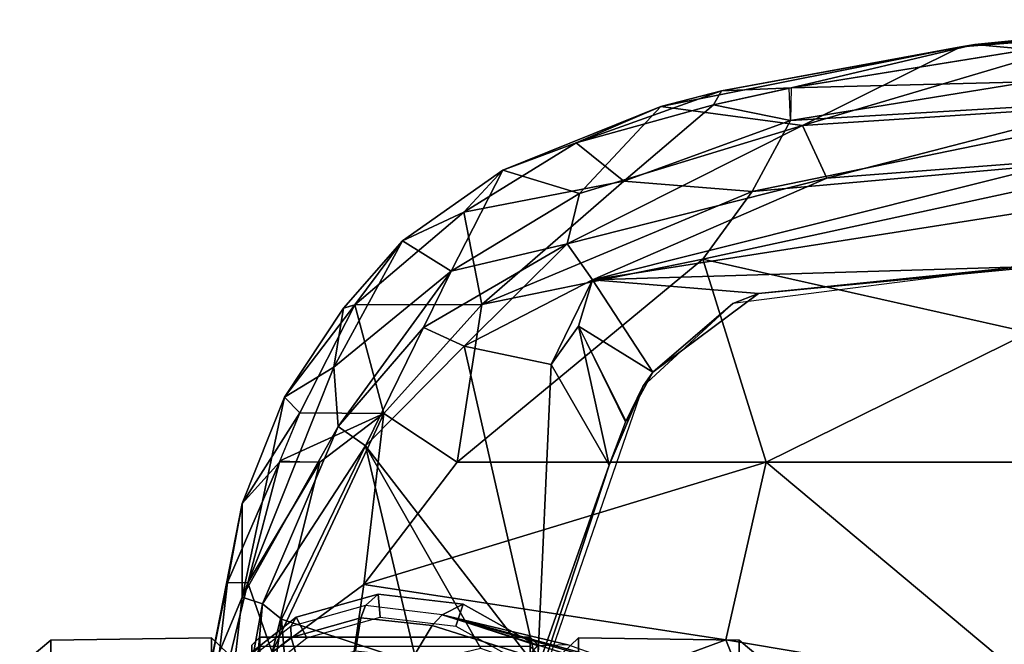
# Model space of a CAD drawing. Units: inches. Extents: x -2 to 130, y -6 to 111.
# Drawn here: x 58 to 61, y 26 to 28 of the extents above; entities that cross this region are included whole.
import ezdxf

# ---------------------------------------------------------------- set-up
doc = ezdxf.new("R2010")
doc.units = ezdxf.units.IN
doc.header["$MEASUREMENT"] = 0
for name, color, linetype in [('SEAT-ARMPAD', 5, 'Continuous'), ('SEAT-BASE', 5, 'Continuous'), ('SEAT-CASTER', 5, 'Continuous')]:
    doc.layers.add(name, color=color, linetype=linetype)

# ---------------------------------------------------------------- blocks, each defined once
blk = doc.blocks.new('1VERUS_ASTOOL_SUSP_SYNTLTLIM_FIXARMS_FIXSEAT_LUM_1T')
at = {"layer": 'SEAT-ARMPAD'}
for points in [[(4.65, 13.0582, 35.7517), (4.65, 13.0582, 35.7517), (3.6029, 13.1511, 35.7807), (3.8745, 13.1994, 35.9545)], [(3.8745, 13.1994, 35.9545), (3.8745, 13.1994, 35.9545), (4.4599, 13.1944, 36.2003), (4.6663, 13.1086, 35.8886)], [(4.6663, 13.1086, 35.8886), (4.6663, 13.1086, 35.8886), (4.65, 13.0582, 35.7517), (3.8745, 13.1994, 35.9545)], [(4.4599, 13.1944, 36.2003), (4.4599, 13.1944, 36.2003), (4.3034, 13.1907, 36.3014), (4.7029, 13.1452, 36.2446)], [(4.3034, 13.1907, 36.3014), (4.3034, 13.1907, 36.3014), (4.5307, 13.0346, 36.3829), (4.7023, 13.0945, 36.2976)], [(4.3034, 13.1907, 36.3014), (4.3034, 13.1907, 36.3014), (4.7023, 13.0945, 36.2976), (4.7029, 13.1452, 36.2446)], [(4.4599, 13.1944, 36.2003), (4.4599, 13.1944, 36.2003), (4.8982, 13.1086, 36.1794), (4.6663, 13.1086, 35.8886)], [(4.8982, 13.1086, 36.1794), (4.8982, 13.1086, 36.1794), (4.4599, 13.1944, 36.2003), (4.7029, 13.1452, 36.2446)], [(4.6119, 13.0112, 35.6888), (4.6119, 13.0112, 35.6888), (3.8532, 12.9486, 35.6233), (3.6029, 13.1511, 35.7807)], [(4.65, 13.0582, 35.7517), (4.65, 13.0582, 35.7517), (4.6119, 13.0112, 35.6888), (3.6029, 13.1511, 35.7807)], [(5.001, 13.0166, 36.242), (5.001, 13.0166, 36.242), (4.7029, 13.1452, 36.2446), (4.7023, 13.0945, 36.2976)], [(4.7029, 13.1452, 36.2446), (4.7029, 13.1452, 36.2446), (5.001, 13.0166, 36.242), (4.8982, 13.1086, 36.1794)], [(5.0889, 12.8708, 35.6696), (5.0889, 12.8708, 35.6696), (4.65, 13.0582, 35.7517), (4.6663, 13.1086, 35.8886)], [(4.6663, 13.1086, 35.8886), (4.6663, 13.1086, 35.8886), (5.1612, 13.0042, 36.0886), (5.2358, 12.8821, 35.8352)], [(5.0889, 12.8708, 35.6696), (5.0889, 12.8708, 35.6696), (4.6663, 13.1086, 35.8886), (5.2358, 12.8821, 35.8352)], [(4.6663, 13.1086, 35.8886), (4.6663, 13.1086, 35.8886), (4.8982, 13.1086, 36.1794), (5.1612, 13.0042, 36.0886)], [(5.001, 13.0166, 36.242), (5.001, 13.0166, 36.242), (5.1224, 12.9663, 36.2149), (4.8982, 13.1086, 36.1794)], [(4.8982, 13.1086, 36.1794), (4.8982, 13.1086, 36.1794), (5.1224, 12.9663, 36.2149), (5.1612, 13.0042, 36.0886)], [(4.5307, 13.0346, 36.3829), (4.5307, 13.0346, 36.3829), (5.0008, 12.9163, 36.3027), (4.7023, 13.0945, 36.2976)], [(4.7023, 13.0945, 36.2976), (4.7023, 13.0945, 36.2976), (5.0008, 12.9163, 36.3027), (5.001, 13.0166, 36.242)], [(4.6119, 13.0112, 35.6888), (4.6119, 13.0112, 35.6888), (4.65, 13.0582, 35.7517), (5.0408, 12.8032, 35.5809)], [(5.0889, 12.8708, 35.6696), (5.0889, 12.8708, 35.6696), (5.0408, 12.8032, 35.5809), (4.65, 13.0582, 35.7517)], [(4.698, 12.8074, 36.4207), (4.698, 12.8074, 36.4207), (4.5307, 13.0346, 36.3829), (4.2033, 12.8794, 36.4665)], [(4.5307, 13.0346, 36.3829), (4.5307, 13.0346, 36.3829), (5.1208, 12.7578, 36.3276), (5.0008, 12.9163, 36.3027)], [(4.698, 12.8074, 36.4207), (4.698, 12.8074, 36.4207), (5.1208, 12.7578, 36.3276), (4.5307, 13.0346, 36.3829)], [(4.5013, 12.6763, 35.5373), (4.5013, 12.6763, 35.5373), (3.8532, 12.9486, 35.6233), (4.6119, 13.0112, 35.6888)], [(5.0408, 12.8032, 35.5809), (5.0408, 12.8032, 35.5809), (4.5013, 12.6763, 35.5373), (4.6119, 13.0112, 35.6888)], [(5.0008, 12.9163, 36.3027), (5.0008, 12.9163, 36.3027), (5.1208, 12.7578, 36.3276), (5.0038, 13.0154, 36.2414)], [(5.1224, 12.9663, 36.2149), (5.1224, 12.9663, 36.2149), (5.0038, 13.0154, 36.2414), (5.1208, 12.7578, 36.3276)], [(5.3905, 12.8296, 36.1366), (5.3905, 12.8296, 36.1366), (5.1612, 13.0042, 36.0886), (5.1224, 12.9663, 36.2149)], [(5.1612, 13.0042, 36.0886), (5.1612, 13.0042, 36.0886), (5.3816, 12.8577, 36.0389), (5.2358, 12.8821, 35.8352)], [(5.3816, 12.8577, 36.0389), (5.3816, 12.8577, 36.0389), (5.1612, 13.0042, 36.0886), (5.3905, 12.8296, 36.1366)], [(5.3905, 12.8296, 36.1366), (5.3905, 12.8296, 36.1366), (5.1224, 12.9663, 36.2149), (5.1208, 12.7578, 36.3276)], [(4.5612, 11.9119, 36.4876), (4.5612, 11.9119, 36.4876), (4.2033, 12.8794, 36.4665), (3.7892, 11.6055, 36.5588)], [(4.2033, 12.8794, 36.4665), (4.2033, 12.8794, 36.4665), (4.5612, 11.9119, 36.4876), (4.698, 12.8074, 36.4207)], [(5.0889, 12.8708, 35.6696), (5.0889, 12.8708, 35.6696), (5.3342, 12.6603, 35.6121), (5.0408, 12.8032, 35.5809)], [(5.2358, 12.8821, 35.8352), (5.2358, 12.8821, 35.8352), (5.4736, 12.5915, 35.6934), (5.0889, 12.8708, 35.6696)], [(5.3342, 12.6603, 35.6121), (5.3342, 12.6603, 35.6121), (5.0889, 12.8708, 35.6696), (5.4736, 12.5915, 35.6934)], [(5.2358, 12.8821, 35.8352), (5.2358, 12.8821, 35.8352), (5.5488, 12.712, 36.0346), (5.4736, 12.5915, 35.6934)], [(5.3816, 12.8577, 36.0389), (5.3816, 12.8577, 36.0389), (5.5488, 12.712, 36.0346), (5.2358, 12.8821, 35.8352)], [(5.3816, 12.8577, 36.0389), (5.3816, 12.8577, 36.0389), (5.3905, 12.8296, 36.1366), (5.5488, 12.712, 36.0346)], [(5.3905, 12.8296, 36.1366), (5.3905, 12.8296, 36.1366), (5.1208, 12.7578, 36.3276), (5.3909, 12.516, 36.2813)], [(5.3905, 12.8296, 36.1366), (5.3905, 12.8296, 36.1366), (5.3909, 12.516, 36.2813), (5.6195, 12.5606, 36.1021)], [(5.3905, 12.8296, 36.1366), (5.3905, 12.8296, 36.1366), (5.6195, 12.5606, 36.1021), (5.5488, 12.712, 36.0346)], [(5.0408, 12.8032, 35.5809), (5.0408, 12.8032, 35.5809), (4.4898, 12.3783, 35.4779), (4.5392, 12.5182, 35.4964)], [(5.2876, 12.5596, 35.5138), (5.2876, 12.5596, 35.5138), (4.4898, 12.3783, 35.4779), (5.0408, 12.8032, 35.5809)], [(5.0408, 12.8032, 35.5809), (5.0408, 12.8032, 35.5809), (4.5392, 12.5182, 35.4964), (4.5013, 12.6763, 35.5373)], [(4.5612, 11.9119, 36.4876), (4.5612, 11.9119, 36.4876), (5.0004, 11.8121, 36.4168), (4.698, 12.8074, 36.4207)], [(4.698, 12.8074, 36.4207), (4.698, 12.8074, 36.4207), (5.0005, 12.5765, 36.3855), (5.1208, 12.7578, 36.3276)], [(5.0005, 12.5765, 36.3855), (5.0005, 12.5765, 36.3855), (4.698, 12.8074, 36.4207), (5.0004, 11.8121, 36.4168)], [(5.3342, 12.6603, 35.6121), (5.3342, 12.6603, 35.6121), (5.2876, 12.5596, 35.5138), (5.0408, 12.8032, 35.5809)], [(5.1208, 12.7578, 36.3276), (5.1208, 12.7578, 36.3276), (5.0005, 12.5765, 36.3855), (5.3909, 12.516, 36.2813)], [(5.7231, 12.4634, 35.9734), (5.7231, 12.4634, 35.9734), (5.4736, 12.5915, 35.6934), (5.5488, 12.712, 36.0346)], [(5.5488, 12.712, 36.0346), (5.5488, 12.712, 36.0346), (5.6195, 12.5606, 36.1021), (5.7231, 12.4634, 35.9734)], [(5.2876, 12.5596, 35.5138), (5.2876, 12.5596, 35.5138), (5.3342, 12.6603, 35.6121), (5.5412, 12.3044, 35.5481)], [(5.5412, 12.3044, 35.5481), (5.5412, 12.3044, 35.5481), (5.3342, 12.6603, 35.6121), (5.4736, 12.5915, 35.6934)], [(5.5034, 11.969, 36.2971), (5.5034, 11.969, 36.2971), (5.0005, 12.5765, 36.3855), (5.0004, 11.8121, 36.4168)], [(5.0005, 12.5765, 36.3855), (5.0005, 12.5765, 36.3855), (5.5034, 11.969, 36.2971), (5.3909, 12.516, 36.2813)], [(5.6659, 12.2737, 35.689), (5.6659, 12.2737, 35.689), (5.4736, 12.5915, 35.6934), (5.7231, 12.4634, 35.9734)], [(5.6659, 12.2737, 35.689), (5.6659, 12.2737, 35.689), (5.5412, 12.3044, 35.5481), (5.4736, 12.5915, 35.6934)], [(5.2876, 12.5596, 35.5138), (5.2876, 12.5596, 35.5138), (5.2422, 12.3442, 35.4854), (4.4898, 12.3783, 35.4779)], [(5.4522, 12.242, 35.4791), (5.4522, 12.242, 35.4791), (5.2422, 12.3442, 35.4854), (5.2876, 12.5596, 35.5138)], [(5.2876, 12.5596, 35.5138), (5.2876, 12.5596, 35.5138), (5.5412, 12.3044, 35.5481), (5.4522, 12.242, 35.4791)], [(5.6195, 12.5606, 36.1021), (5.6195, 12.5606, 36.1021), (5.3909, 12.516, 36.2813), (5.6965, 12.1641, 36.1762)], [(5.6965, 12.1641, 36.1762), (5.6965, 12.1641, 36.1762), (5.7914, 12.2826, 36.0361), (5.6195, 12.5606, 36.1021)], [(5.6195, 12.5606, 36.1021), (5.6195, 12.5606, 36.1021), (5.7914, 12.2826, 36.0361), (5.7231, 12.4634, 35.9734)], [(5.1877, 12.1173, 35.6232), (5.1877, 12.1173, 35.6232), (4.0317, 12.5159, 35.6189), (4.9934, 12.2005, 35.4812)], [(4.9934, 12.2005, 35.4812), (4.9934, 12.2005, 35.4812), (4.0317, 12.5159, 35.6189), (4.4898, 12.3783, 35.4779)], [(5.6965, 12.1641, 36.1762), (5.6965, 12.1641, 36.1762), (5.3909, 12.516, 36.2813), (5.6706, 11.8471, 36.2396)], [(5.5034, 11.969, 36.2971), (5.5034, 11.969, 36.2971), (5.6706, 11.8471, 36.2396), (5.3909, 12.516, 36.2813)], [(5.6659, 12.2737, 35.689), (5.6659, 12.2737, 35.689), (5.7231, 12.4634, 35.9734), (5.8812, 12.0729, 35.9265)], [(5.7914, 12.2826, 36.0361), (5.7914, 12.2826, 36.0361), (5.8812, 12.0729, 35.9265), (5.7231, 12.4634, 35.9734)], [(4.4898, 12.3783, 35.4779), (4.4898, 12.3783, 35.4779), (5.2422, 12.3442, 35.4854), (4.9934, 12.2005, 35.4812)], [(4.9934, 12.2005, 35.4812), (4.9934, 12.2005, 35.4812), (5.2422, 12.3442, 35.4854), (5.337, 12.2766, 35.48)], [(5.2422, 12.3442, 35.4854), (5.2422, 12.3442, 35.4854), (5.4522, 12.242, 35.4791), (5.337, 12.2766, 35.48)], [(5.7035, 11.6619, 35.5211), (5.7035, 11.6619, 35.5211), (5.4522, 12.242, 35.4791), (5.5412, 12.3044, 35.5481)], [(5.8338, 11.7221, 35.6875), (5.8338, 11.7221, 35.6875), (5.7035, 11.6619, 35.5211), (5.5412, 12.3044, 35.5481)], [(5.6659, 12.2737, 35.689), (5.6659, 12.2737, 35.689), (5.8338, 11.7221, 35.6875), (5.5412, 12.3044, 35.5481)], [(5.8849, 11.9423, 36.0341), (5.8849, 11.9423, 36.0341), (5.7914, 12.2826, 36.0361), (5.6965, 12.1641, 36.1762)], [(5.8849, 11.9423, 36.0341), (5.8849, 11.9423, 36.0341), (5.9196, 11.9225, 35.9705), (5.7914, 12.2826, 36.0361)], [(5.9196, 11.9225, 35.9705), (5.9196, 11.9225, 35.9705), (5.8812, 12.0729, 35.9265), (5.7914, 12.2826, 36.0361)], [(4.9934, 12.2005, 35.4812), (4.9934, 12.2005, 35.4812), (5.337, 12.2766, 35.48), (5.0998, 12.1601, 35.4815)], [(5.1021, 12.1589, 35.4815), (5.1021, 12.1589, 35.4815), (5.337, 12.2766, 35.48), (5.2231, 12.0928, 35.482)], [(5.4522, 12.242, 35.4791), (5.4522, 12.242, 35.4791), (5.2231, 12.0928, 35.482), (5.337, 12.2766, 35.48)], [(5.6659, 12.2737, 35.689), (5.6659, 12.2737, 35.689), (5.8812, 12.0729, 35.9265), (5.8338, 11.7221, 35.6875)], [(5.4183, 11.8311, 35.4826), (5.4183, 11.8311, 35.4826), (5.2231, 12.0928, 35.482), (5.4522, 12.242, 35.4791)], [(5.4522, 12.242, 35.4791), (5.4522, 12.242, 35.4791), (5.4854, 11.1245, 35.4823), (5.4183, 11.8311, 35.4826)], [(5.7246, 10.5077, 35.444), (5.7246, 10.5077, 35.444), (5.4854, 11.1245, 35.4823), (5.4522, 12.242, 35.4791)], [(5.7246, 10.5077, 35.444), (5.7246, 10.5077, 35.444), (5.4522, 12.242, 35.4791), (5.7505, 11.0513, 35.4691)], [(5.7505, 11.0513, 35.4691), (5.7505, 11.0513, 35.4691), (5.4522, 12.242, 35.4791), (5.7035, 11.6619, 35.5211)], [(5.1877, 12.1173, 35.6232), (5.1877, 12.1173, 35.6232), (4.9934, 12.2005, 35.4812), (5.0998, 12.1601, 35.4815)], [(5.0998, 12.1601, 35.4815), (5.0998, 12.1601, 35.4815), (5.2231, 12.0928, 35.482), (5.1877, 12.1173, 35.6232)], [(5.6965, 12.1641, 36.1762), (5.6965, 12.1641, 36.1762), (5.6706, 11.8471, 36.2396), (5.8463, 11.752, 36.1176)], [(5.8463, 11.752, 36.1176), (5.8463, 11.752, 36.1176), (5.8849, 11.9423, 36.0341), (5.6965, 12.1641, 36.1762)], [(5.1877, 12.1173, 35.6232), (5.1877, 12.1173, 35.6232), (5.2231, 12.0928, 35.482), (5.3932, 11.895, 35.6239)], [(5.4183, 11.8311, 35.4826), (5.4183, 11.8311, 35.4826), (5.3932, 11.895, 35.6239), (5.2231, 12.0928, 35.482)], [(5.8812, 12.0729, 35.9265), (5.8812, 12.0729, 35.9265), (6.0291, 11.3305, 35.8966), (5.8338, 11.7221, 35.6875)], [(6.0291, 11.3305, 35.8966), (6.0291, 11.3305, 35.8966), (5.8812, 12.0729, 35.9265), (5.9196, 11.9225, 35.9705)], [(5.3213, 11.1614, 36.3572), (5.3213, 11.1614, 36.3572), (5.5034, 11.969, 36.2971), (5.0004, 11.8121, 36.4168)], [(5.3213, 11.1614, 36.3572), (5.3213, 11.1614, 36.3572), (5.77, 10.7387, 36.2371), (5.5034, 11.969, 36.2971)], [(5.6706, 11.8471, 36.2396), (5.6706, 11.8471, 36.2396), (5.5034, 11.969, 36.2971), (5.77, 10.7387, 36.2371)], [(5.8463, 11.752, 36.1176), (5.8463, 11.752, 36.1176), (5.9262, 11.7557, 36.0273), (5.8849, 11.9423, 36.0341)], [(5.9196, 11.9225, 35.9705), (5.9196, 11.9225, 35.9705), (5.8849, 11.9423, 36.0341), (5.9272, 11.7507, 36.0271)], [(4.429, 11.1296, 36.5191), (4.429, 11.1296, 36.5191), (4.5612, 11.9119, 36.4876), (3.7892, 11.6055, 36.5588)], [(4.5612, 11.9119, 36.4876), (4.5612, 11.9119, 36.4876), (4.429, 11.1296, 36.5191), (5.0004, 11.8121, 36.4168)], [(5.9272, 11.7507, 36.0271), (5.9272, 11.7507, 36.0271), (6.0346, 11.2961, 35.9605), (5.9196, 11.9225, 35.9705)], [(6.0346, 11.2961, 35.9605), (6.0346, 11.2961, 35.9605), (6.0291, 11.3305, 35.8966), (5.9196, 11.9225, 35.9705)], [(5.4824, 11.1978, 35.6242), (5.4824, 11.1978, 35.6242), (5.3932, 11.895, 35.6239), (5.4183, 11.8311, 35.4826)], [(5.8463, 11.752, 36.1176), (5.8463, 11.752, 36.1176), (5.6706, 11.8471, 36.2396), (5.9087, 10.6867, 36.159)], [(5.9087, 10.6867, 36.159), (5.9087, 10.6867, 36.159), (5.6706, 11.8471, 36.2396), (5.77, 10.7387, 36.2371)], [(5.4854, 11.1245, 35.4823), (5.4854, 11.1245, 35.4823), (5.4824, 11.1978, 35.6242), (5.4183, 11.8311, 35.4826)], [(4.429, 11.1296, 36.5191), (4.429, 11.1296, 36.5191), (5.0004, 11.1614, 36.4267), (5.0004, 11.8121, 36.4168)], [(5.0004, 11.8121, 36.4168), (5.0004, 11.8121, 36.4168), (5.0004, 11.1614, 36.4267), (5.3213, 11.1614, 36.3572)], [(5.8463, 11.752, 36.1176), (5.8463, 11.752, 36.1176), (5.9087, 10.6867, 36.159), (5.9424, 11.1614, 36.0982)], [(5.8463, 11.752, 36.1176), (5.8463, 11.752, 36.1176), (5.9424, 11.1614, 36.0982), (5.9272, 11.7507, 36.0271)], [(5.9424, 11.1614, 36.0982), (5.9424, 11.1614, 36.0982), (6.0224, 11.1623, 36.0112), (5.9272, 11.7507, 36.0271)], [(5.9272, 11.7507, 36.0271), (5.9272, 11.7507, 36.0271), (6.0225, 11.1614, 36.0112), (6.0346, 11.2961, 35.9605)], [(5.7035, 11.6619, 35.5211), (5.7035, 11.6619, 35.5211), (5.8338, 11.7221, 35.6875), (5.8832, 10.9671, 35.5711)], [(6.0564, 10.9707, 35.8547), (6.0564, 10.9707, 35.8547), (5.8832, 10.9671, 35.5711), (5.8338, 11.7221, 35.6875)], [(6.0291, 11.3305, 35.8966), (6.0291, 11.3305, 35.8966), (6.0564, 10.9707, 35.8547), (5.8338, 11.7221, 35.6875)], [(5.7035, 11.6619, 35.5211), (5.7035, 11.6619, 35.5211), (5.8832, 10.9671, 35.5711), (5.7505, 11.0513, 35.4691)], [(6.0959, 10.6851, 35.8898), (6.0959, 10.6851, 35.8898), (6.0564, 10.9707, 35.8547), (6.0291, 11.3305, 35.8966)], [(6.0346, 11.2961, 35.9605), (6.0346, 11.2961, 35.9605), (6.0959, 10.6851, 35.8898), (6.0291, 11.3305, 35.8966)], [(6.0346, 11.2961, 35.9605), (6.0346, 11.2961, 35.9605), (6.0225, 11.1614, 36.0112), (6.0873, 10.6527, 35.9745)], [(6.0346, 11.2961, 35.9605), (6.0346, 11.2961, 35.9605), (6.0873, 10.6527, 35.9745), (6.0959, 10.6851, 35.8898)]]:
    blk.add_3dface(points, dxfattribs=at)
at = {"layer": 'SEAT-ARMPAD', "invisible_edges": 6}
for points in [[(4.0317, 12.5159, 35.6189), (4.0317, 12.5159, 35.6189), (1.46, 11.1614, 35.6095), (5.1877, 12.1173, 35.6232)], [(5.1877, 12.1173, 35.6232), (5.1877, 12.1173, 35.6232), (1.46, 11.1614, 35.6095), (5.3932, 11.895, 35.6239)], [(5.3932, 11.895, 35.6239), (5.3932, 11.895, 35.6239), (1.46, 11.1614, 35.6095), (5.4824, 11.1978, 35.6242)]]:
    blk.add_3dface(points, dxfattribs=at)
at = {"layer": 'SEAT-BASE'}
for points in [[(4.4929, 12.9663, 3.7584), (4.5667, 12.9873, 3.7148), (4.4546, 13.1297, 3.691), (4.4013, 13.0796, 3.7399)], [(4.5659, 12.9484, 2.5855), (4.6169, 12.9751, 2.6461), (4.4861, 13.1409, 2.6461), (4.4493, 13.0964, 2.5855)], [(4.5667, 12.9873, 3.7148), (4.5942, 12.988, 3.6463), (4.475, 13.1398, 3.6263), (4.4546, 13.1297, 3.691)], [(4.6169, 12.9751, 2.6461), (4.5942, 12.988, 3.6463), (4.475, 13.1398, 3.6263), (4.4861, 13.1409, 2.6461)], [(4.5337, 12.828, 3.7861), (4.6157, 12.8151, 3.7495), (4.5667, 12.9873, 3.7148), (4.4929, 12.9663, 3.7584)], [(4.6157, 12.8151, 3.7495), (4.646, 12.8033, 3.6762), (4.5942, 12.988, 3.6463), (4.5667, 12.9873, 3.7148)], [(4.6742, 12.7718, 2.6461), (4.646, 12.8033, 3.6762), (4.5942, 12.988, 3.6463), (4.6169, 12.9751, 2.6461)], [(4.6171, 12.767, 2.5855), (4.6742, 12.7718, 2.6461), (4.6169, 12.9751, 2.6461), (4.5659, 12.9484, 2.5855)], [(4.5176, 12.6858, 3.8188), (4.5963, 12.6388, 3.7894), (4.6157, 12.8151, 3.7495), (4.5337, 12.828, 3.7861)], [(4.5963, 12.6388, 3.7894), (4.6224, 12.6139, 3.7114), (4.646, 12.8033, 3.6762), (4.6157, 12.8151, 3.7495)], [(4.6494, 12.5621, 2.6461), (4.6224, 12.6139, 3.7114), (4.646, 12.8033, 3.6762), (4.6742, 12.7718, 2.6461)], [(4.595, 12.5799, 2.5855), (4.6494, 12.5621, 2.6461), (4.6742, 12.7718, 2.6461), (4.6171, 12.767, 2.5855)], [(1.0754, 1.7204, 6.4698), (1.1429, 1.6928, 6.4342), (4.5963, 12.6388, 3.7894), (4.5176, 12.6858, 3.8188)], [(1.1429, 1.6928, 6.4342), (1.1689, 1.6682, 6.3614), (4.6224, 12.6139, 3.7114), (4.5963, 12.6388, 3.7894)], [(1.1689, 1.6682, 6.3614), (1.2826, 1.7444, 4.6526), (4.4351, 11.9593, 3.3006), (4.6224, 12.6139, 3.7114)], [(4.4564, 12.0399, 3.2083), (4.5031, 12.1763, 3.1247), (4.6224, 12.6139, 3.7114), (4.4351, 11.9593, 3.3006)], [(4.5482, 12.3028, 3.013), (4.5482, 12.3028, 3.013), (4.6224, 12.6139, 3.7114), (4.5031, 12.1763, 3.1247)], [(4.5462, 12.3778, 2.6461), (4.5462, 12.3778, 2.9335), (4.6224, 12.6139, 3.7114), (4.6494, 12.5621, 2.6461)], [(4.6224, 12.6139, 3.7114), (4.5482, 12.3028, 3.013), (4.5462, 12.3778, 2.9335), (4.6224, 12.6139, 3.7114)], [(4.5029, 12.4154, 2.5855), (4.5462, 12.3778, 2.6461), (4.6494, 12.5621, 2.6461), (4.595, 12.5799, 2.5855)]]:
    blk.add_3dface(points, dxfattribs=at)
at = {"layer": 'SEAT-CASTER'}
for points in [[(4.4112, 13.659, 1.6049), (4.4706, 13.5819, 1.6295), (4.5599, 13.5819, 1.1804), (4.4956, 13.659, 1.1804)], [(4.4956, 13.659, 1.1804), (4.5599, 13.5819, 1.1804), (4.4706, 13.5819, 0.7313), (4.4112, 13.659, 0.7559)], [(4.4706, 13.5819, 1.6295), (4.4767, 13.1848, 1.6327), (4.566, 13.1848, 1.1837), (4.5599, 13.5819, 1.1804)], [(4.5599, 13.5819, 1.1804), (4.566, 13.1848, 1.1837), (4.4767, 13.1848, 0.7346), (4.4706, 13.5819, 0.7313)], [(4.4767, 13.1848, 1.6327), (4.44, 13.1441, 1.6168), (4.5268, 13.1441, 1.1804), (4.566, 13.1848, 1.1837)], [(4.566, 13.1848, 1.1837), (4.5268, 13.1441, 1.1804), (4.44, 13.1441, 0.744), (4.4767, 13.1848, 0.7346)], [(4.5476, 13.085, 1.1804), (4.5676, 13.065, 1.1804), (4.4776, 13.065, 1.6324), (4.4592, 13.085, 1.6247)], [(4.5245, 13.085, 0.9504), (4.5441, 13.065, 0.9464), (4.5676, 13.065, 1.1804), (4.5476, 13.085, 1.1804)], [(4.5676, 12.3963, 1.1804), (4.5676, 13.065, 1.1804), (4.4776, 13.065, 1.6324), (4.4776, 12.3963, 1.6324)], [(4.5441, 12.3963, 0.9464), (4.5441, 13.065, 0.9464), (4.5676, 13.065, 1.1804), (4.5676, 12.3963, 1.1804)], [(4.5476, 12.3763, 1.1804), (4.5676, 12.3963, 1.1804), (4.4776, 12.3963, 1.6324), (4.4592, 12.3763, 1.6247)], [(4.5245, 12.3763, 0.9504), (4.5441, 12.3963, 0.9464), (4.5676, 12.3963, 1.1804), (4.5476, 12.3763, 1.1804)], [(4.566, 12.2766, 1.1837), (4.5268, 12.3173, 1.1804), (4.44, 12.3173, 1.6168), (4.4767, 12.2766, 1.6327)], [(4.4767, 12.2766, 0.7346), (4.44, 12.3173, 0.744), (4.5268, 12.3173, 1.1804), (4.566, 12.2766, 1.1837)], [(4.5599, 11.8794, 1.1804), (4.566, 12.2766, 1.1837), (4.4767, 12.2766, 1.6327), (4.4706, 11.8794, 1.6295)], [(4.4706, 11.8794, 0.7313), (4.4767, 12.2766, 0.7346), (4.566, 12.2766, 1.1837), (4.5599, 11.8794, 1.1804)], [(4.4956, 11.8024, 1.1804), (4.5599, 11.8794, 1.1804), (4.4706, 11.8794, 1.6295), (4.4112, 11.8024, 1.6049)], [(4.4112, 11.8024, 0.7559), (4.4706, 11.8794, 0.7313), (4.5599, 11.8794, 1.1804), (4.4956, 11.8024, 1.1804)]]:
    blk.add_3dface(points, dxfattribs=at)

msp = doc.modelspace()

# ---------------------------------------------------------------- block references
at = {"rotation": 90}
msp.add_blockref('1VERUS_ASTOOL_SUSP_SYNTLTLIM_FIXARMS_FIXSEAT_LUM_1T', (71.7355, 21.7792, -13.5), dxfattribs=at)

doc.saveas('drawing.dxf')
